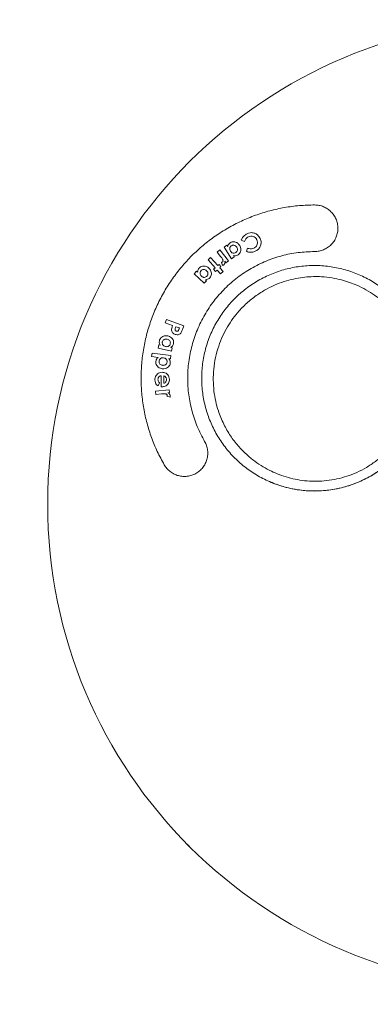
# Model space of a CAD drawing. Units: millimetres. Extents: x 53 to 9233, y 18649 to 27846.
# Drawn here: x 5161 to 5349, y 22754 to 23283 of the extents above; entities that cross this region are included whole.
import ezdxf

# ---------------------------------------------------------------- set-up
doc = ezdxf.new("R2010")
doc.units = ezdxf.units.MM
doc.header["$PDSIZE"] = -1
doc.styles.add('SLDTEXTSTYLE16', font='arial.ttf')
doc.dimstyles.new('QUOTA OK', dxfattribs={"dimtxt": 100, "dimasz": 30, "dimexe": 10, "dimexo": 0.0625, "dimgap": 40, "dimtad": 1, "dimdec": 0, "dimzin": 12, "dimdsep": 46, "dimtxsty": 'SLDTEXTSTYLE16', "dimblk": 'DOT', "dimcen": 0.09, "dimse1": 1, "dimse2": 1, "dimclrd": 7, "dimclre": 7, "dimclrt": 7, "dimadec": 0, "dimazin": 0, "dimtfac": 1, "dimtdec": 0, "dimtofl": 0, "dimtmove": 0, "dimatfit": 3, "dimldrblk": 'CLOSED', "dimfxl": 0, "dimtolj": 1, "dimtzin": 12, "dimarcsym": 0})

# ---------------------------------------------------------------- blocks, each defined once
blk = doc.blocks.new('_Dot')
at = {"color": 0, "linetype": 'ByBlock', "lineweight": -2}
blk.add_line((-0.5, 0), (-1, 0), dxfattribs=at)
at = {"color": 0, "linetype": 'ByBlock', "const_width": 0.5}
blk.add_lwpolyline([(-0.25, 0, 1), (0.25, 0, 1)], format="xyb", close=True, dxfattribs=at)
blk = doc.blocks.new('*D13')
at = {"color": 7, "lineweight": -2}
blk.add_line((5206.24, 22493.87), (5666.2, 22493.87), dxfattribs=at)
at = {"layer": 'Defpoints', "color": 0}
for p in [(5176.24, 23022.85), (5696.2, 23022.85), (5696.2, 22493.87)]:
    blk.add_point(p, dxfattribs=at)
at = {"color": 7, "lineweight": -2, "xscale": 30, "yscale": 30, "zscale": 30, "rotation": 180}
blk.add_blockref('_Dot', (5176.24, 22493.87), dxfattribs=at)
at = {"color": 7, "lineweight": -2, "xscale": 30, "yscale": 30, "zscale": 30}
blk.add_blockref('_Dot', (5696.2, 22493.87), dxfattribs=at)
at = {"color": 7, "lineweight": 5, "insert": (5436.22, 22584.93), "char_height": 100, "attachment_point": 5, "style": 'SLDTEXTSTYLE16'}
blk.add_mtext('\\A1;520', dxfattribs=at)
blk = doc.blocks.new('_CLOSED')
at = {"color": 0, "linetype": 'ByBlock', "lineweight": -2}
for p, q in [((-1, 0.166667), (0, 0)), ((-1, 0.166667), (-1, -0.166667)), ((0, 0), (-1, -0.166667)), ((0, 0), (-1, 0))]:
    blk.add_line(p, q, dxfattribs=at)

msp = doc.modelspace()

# ---------------------------------------------------------------- linework, layer by layer
at = {"color": 7, "linetype": 'Continuous', "lineweight": 5}
for p, q in [((5280.1, 23164.45), (5281.82, 23163.78)), ((5268.64, 23159.24), (5267.18, 23158.12)), ((5273.14, 23153.39), (5268.64, 23159.24)), ((5272.39, 23161.74), (5270.84, 23160.76)), ((5270.84, 23160.76), (5274.75, 23154.54)), ((5272.81, 23161.08), (5272.39, 23161.74)), ((5283.46, 23160.22), (5282.79, 23158.52)), ((5263.63, 23155.24), (5262.24, 23154.02)), ((5262.24, 23154.02), (5266.06, 23149.68)), ((5267.44, 23150.9), (5263.63, 23155.24)), ((5267.18, 23158.12), (5269, 23155.75)), ((5269, 23155.75), (5269.23, 23155.47)), ((5271.88, 23152.42), (5273.14, 23153.39)), ((5274.75, 23154.54), (5276.3, 23155.52)), ((5276.3, 23155.52), (5275.87, 23156.21)), ((5266.06, 23149.68), (5265.23, 23148.96)), ((5265.23, 23148.96), (5266.28, 23147.76)), ((5266.28, 23147.76), (5267.11, 23148.49)), ((5267.11, 23148.49), (5268.9, 23146.44)), ((5268.15, 23151.52), (5267.44, 23150.9)), ((5269.2, 23150.33), (5268.15, 23151.52)), ((5268.49, 23149.7), (5269.2, 23150.33)), ((5270.28, 23147.66), (5268.49, 23149.7)), ((5269.48, 23152.59), (5270, 23150.98)), ((5271.31, 23153.16), (5271.88, 23152.42)), ((5256.11, 23147.81), (5254.85, 23146.47)), ((5254.85, 23146.47), (5260.19, 23141.41)), ((5256.68, 23147.27), (5256.11, 23147.81)), ((5260.19, 23141.41), (5261.45, 23142.75)), ((5261.45, 23142.75), (5260.86, 23143.31)), ((5268.9, 23146.44), (5270.28, 23147.66)), ((5239.92, 23121.94), (5239.27, 23120.15)), ((5249.3, 23118.55), (5239.92, 23121.94)), ((5239.27, 23120.15), (5243.25, 23118.72)), ((5244.79, 23117.52), (5244.99, 23118.09)), ((5244.99, 23118.09), (5246.91, 23117.4)), ((5246.91, 23117.4), (5246.73, 23116.89)), ((5248.62, 23116.66), (5249.3, 23118.55)), ((5235.86, 23108.37), (5235.43, 23106.58)), ((5235.43, 23106.58), (5242.58, 23104.89)), ((5236.61, 23108.19), (5235.86, 23108.37)), ((5243.01, 23106.67), (5242.22, 23106.86)), ((5242.58, 23104.89), (5243.01, 23106.67)), ((5232.21, 23103.83), (5232.01, 23102)), ((5232.01, 23102), (5235.47, 23101.61)), ((5242.24, 23102.7), (5232.21, 23103.83)), ((5241.23, 23100.96), (5242.04, 23100.87)), ((5242.04, 23100.87), (5242.24, 23102.7)), ((5237.1, 23091.79), (5237.15, 23085.84)), ((5238.59, 23087.71), (5238.56, 23091.72)), ((5235.42, 23086.31), (5236.14, 23087.88)), ((5237.15, 23085.84), (5237.5, 23085.83)), ((5241.48, 23084.28), (5234.13, 23083.54)), ((5234.13, 23083.54), (5234.32, 23081.71)), ((5234.32, 23081.71), (5237.29, 23082.01)), ((5237.29, 23082.01), (5237.64, 23082.05)), ((5240.23, 23080.75), (5241.88, 23080.34)), ((5240.71, 23082.61), (5241.64, 23082.7)), ((5241.64, 23082.7), (5241.48, 23084.28)), ((5253.8, 22837.6), (5250.97, 22840.43)), ((5250.98, 22840.43), (5250.97, 22840.43)), ((5253.81, 22837.61), (5253.8, 22837.6))]:
    msp.add_line(p, q, dxfattribs=at)
msp.add_circle((5436.22, 23022.85), 259.98, dxfattribs=at)
for points, knots in [([(5238.78, 23043.96), (5237.49, 23046.33), (5234.91, 23051.06), (5231.85, 23058.54), (5229.41, 23066.26), (5227.65, 23074.18), (5226.58, 23082.23), (5226.23, 23090.32), (5226.57, 23098.44), (5227.63, 23106.51), (5229.38, 23114.46), (5231.83, 23122.22), (5234.94, 23129.75), (5238.71, 23136.98), (5243.09, 23143.86), (5248.04, 23150.3), (5253.55, 23156.3), (5259.56, 23161.8), (5266.02, 23166.75), (5272.87, 23171.1), (5280.09, 23174.85), (5287.59, 23177.95), (5295.32, 23180.38), (5303.22, 23182.11), (5311.26, 23183.21), (5316.68, 23183.34), (5319.39, 23183.41)], [0, 0, 0, 0, 0.041795, 0.083287, 0.124806, 0.166657, 0.208382, 0.249856, 0.291392, 0.333216, 0.37495, 0.416417, 0.458015, 0.499888, 0.541528, 0.582994, 0.624625, 0.6665, 0.708117, 0.749601, 0.79134, 0.833168, 0.874719, 0.916215, 0.957969, 1, 1, 1, 1]), ([(5319.39, 23183.41), (5320.21, 23183.36), (5321.85, 23183.27), (5324.2, 23182.53), (5326.36, 23181.38), (5328.25, 23179.83), (5329.81, 23177.95), (5330.97, 23175.81), (5331.7, 23173.48), (5331.97, 23171.04), (5331.75, 23168.59), (5331.06, 23166.21), (5329.91, 23164.01), (5328.34, 23162.07), (5326.43, 23160.48), (5324.23, 23159.3), (5321.85, 23158.55), (5320.2, 23158.46), (5319.38, 23158.41)], [0, 0, 0, 0, 0.062641, 0.125061, 0.187621, 0.250041, 0.312529, 0.374947, 0.437383, 0.49981, 0.562212, 0.624683, 0.687341, 0.749655, 0.812195, 0.874789, 0.937328, 1, 1, 1, 1]), ([(5283.22, 23167.98), (5282.56, 23167.61), (5281.33, 23166.91), (5280.51, 23165.46), (5280.18, 23164.65), (5280.1, 23164.45)], [0, 0, 0, 0, 0.457208, 0.864246, 1, 1, 1, 1]), ([(5281.82, 23163.78), (5281.93, 23164.04), (5282.21, 23164.75), (5282.87, 23165.73), (5283.63, 23166.14), (5283.95, 23166.32)], [0, 0, 0, 0, 0.251477, 0.676766, 1, 1, 1, 1]), ([(5290.17, 23165.44), (5289.98, 23165.79), (5289.61, 23166.48), (5288.71, 23167.51), (5287.36, 23168.3), (5285.67, 23168.64), (5284.24, 23168.41), (5283.47, 23168.09), (5283.22, 23167.98)], [0, 0, 0, 0, 0.143467, 0.286204, 0.493448, 0.700505, 0.90098, 1, 1, 1, 1]), ([(5283.95, 23166.32), (5284.36, 23166.46), (5285.18, 23166.76), (5286.45, 23166.6), (5287.47, 23166.05), (5288.11, 23165.35), (5288.36, 23164.85), (5288.46, 23164.66)], [0, 0, 0, 0, 0.237264, 0.476564, 0.685489, 0.880497, 1, 1, 1, 1]), ([(5288.46, 23164.66), (5288.6, 23164.28), (5288.88, 23163.51), (5288.72, 23162.31), (5288.22, 23161.26), (5287.53, 23160.57), (5287, 23160.29), (5286.81, 23160.2)], [0, 0, 0, 0, 0.231004, 0.464449, 0.665538, 0.880116, 1, 1, 1, 1]), ([(5287.55, 23158.52), (5288.1, 23158.84), (5289.19, 23159.48), (5290.3, 23161.06), (5290.77, 23162.79), (5290.63, 23164.3), (5290.3, 23165.11), (5290.17, 23165.44)], [0, 0, 0, 0, 0.227805, 0.456464, 0.677729, 0.868472, 1, 1, 1, 1]), ([(5274.2, 23163.1), (5274.03, 23162.98), (5273.6, 23162.68), (5273.08, 23161.98), (5272.9, 23161.38), (5272.81, 23161.08)], [0, 0, 0, 0, 0.251604, 0.626818, 1, 1, 1, 1]), ([(5274.28, 23158.57), (5274.12, 23158.87), (5273.87, 23159.37), (5273.88, 23160.18), (5274.1, 23160.82), (5274.46, 23161.25), (5274.73, 23161.44), (5274.82, 23161.5)], [0, 0, 0, 0, 0.3037585, 0.5069278, 0.7100354, 0.9023907, 1, 1, 1, 1]), ([(5279.22, 23161.71), (5278.85, 23162.18), (5278.16, 23163.06), (5276.67, 23163.61), (5275.3, 23163.65), (5274.55, 23163.28), (5274.2, 23163.1)], [0, 0, 0, 0, 0.306972, 0.57512, 0.805053, 1, 1, 1, 1]), ([(5277.14, 23157.83), (5276.87, 23157.7), (5276.4, 23157.47), (5275.67, 23157.51), (5275.06, 23157.74), (5274.59, 23158.12), (5274.37, 23158.44), (5274.28, 23158.57)], [0, 0, 0, 0, 0.263303, 0.455815, 0.647662, 0.847396, 1, 1, 1, 1]), ([(5274.82, 23161.5), (5275.02, 23161.6), (5275.43, 23161.81), (5276.11, 23161.82), (5276.75, 23161.62), (5277.3, 23161.25), (5277.56, 23160.88), (5277.67, 23160.72)], [0, 0, 0, 0, 0.202074, 0.40595, 0.592832, 0.815746, 1, 1, 1, 1]), ([(5277.67, 23160.72), (5277.83, 23160.41), (5278.09, 23159.91), (5278.05, 23159.09), (5277.82, 23158.45), (5277.45, 23158.05), (5277.21, 23157.88), (5277.14, 23157.83)], [0, 0, 0, 0, 0.309715, 0.519345, 0.729602, 0.920548, 1, 1, 1, 1]), ([(5278.36, 23156.6), (5278.67, 23156.83), (5279.27, 23157.29), (5279.78, 23158.31), (5279.97, 23159.45), (5279.81, 23160.63), (5279.42, 23161.35), (5279.22, 23161.71)], [0, 0, 0, 0, 0.1941767, 0.3896257, 0.5698905, 0.7855453, 1, 1, 1, 1]), ([(5282.79, 23158.52), (5283.17, 23158.38), (5284.14, 23158), (5285.83, 23157.91), (5287, 23158.32), (5287.55, 23158.52)], [0, 0, 0, 0, 0.247094, 0.646493, 1, 1, 1, 1]), ([(5286.81, 23160.2), (5286.38, 23160.05), (5285.52, 23159.76), (5284.35, 23159.9), (5283.7, 23160.13), (5283.46, 23160.22)], [0, 0, 0, 0, 0.3906878, 0.7824406, 1, 1, 1, 1]), ([(5319.38, 23158.41), (5316.42, 23158.3), (5310.52, 23158.09), (5301.79, 23156.29), (5293.36, 23153.47), (5285.36, 23149.53), (5277.93, 23144.59), (5271.21, 23138.71), (5265.29, 23132), (5260.32, 23124.57), (5256.35, 23116.55), (5253.48, 23108.08), (5251.73, 23099.32), (5251.15, 23090.41), (5251.73, 23081.51), (5253.48, 23072.79), (5256.28, 23064.32), (5259.05, 23059.08), (5260.43, 23056.44)], [0, 0, 0, 0, 0.062559, 0.124808, 0.18757, 0.249859, 0.312279, 0.374955, 0.437173, 0.499893, 0.562268, 0.624629, 0.687363, 0.749605, 0.812285, 0.874723, 0.937044, 1, 1, 1, 1]), ([(5269.23, 23155.47), (5269.48, 23155.12), (5269.88, 23154.59), (5270.24, 23153.87), (5270.29, 23153.41), (5270.25, 23153.12), (5270.15, 23152.92), (5270.05, 23152.83), (5270.01, 23152.79)], [0, 0, 0, 0, 0.429981, 0.663791, 0.779354, 0.876368, 0.941605, 1, 1, 1, 1]), ([(5275.87, 23156.21), (5276.08, 23156.17), (5276.64, 23156.07), (5277.53, 23156.16), (5278.11, 23156.46), (5278.36, 23156.6)], [0, 0, 0, 0, 0.24894, 0.668712, 1, 1, 1, 1]), ([(5257.53, 23149.58), (5257.39, 23149.42), (5257.05, 23149.02), (5256.72, 23148.22), (5256.69, 23147.59), (5256.68, 23147.27)], [0, 0, 0, 0, 0.251049, 0.622496, 1, 1, 1, 1]), ([(5262.74, 23149.48), (5262.35, 23149.8), (5261.55, 23150.43), (5260.08, 23150.69), (5258.79, 23150.49), (5257.97, 23150.02), (5257.63, 23149.68), (5257.53, 23149.58)], [0, 0, 0, 0, 0.2625729, 0.5279694, 0.7543981, 0.9292506, 1, 1, 1, 1]), ([(5258.73, 23145.2), (5258.52, 23145.44), (5258.15, 23145.85), (5257.94, 23146.61), (5257.99, 23147.3), (5258.23, 23147.83), (5258.45, 23148.09), (5258.53, 23148.18)], [0, 0, 0, 0, 0.286993, 0.492893, 0.699206, 0.894549, 1, 1, 1, 1]), ([(5258.53, 23148.18), (5258.7, 23148.33), (5259.05, 23148.64), (5259.72, 23148.81), (5260.39, 23148.78), (5261.01, 23148.54), (5261.34, 23148.26), (5261.49, 23148.13)], [0, 0, 0, 0, 0.205947, 0.413617, 0.599568, 0.816315, 1, 1, 1, 1]), ([(5371.82, 23060.31), (5371.79, 23060.25), (5370.44, 23057.9), (5367.44, 23053.43), (5362.19, 23047.45), (5356.18, 23042.2), (5349.56, 23037.8), (5342.41, 23034.29), (5334.87, 23031.76), (5327.08, 23030.23), (5319.16, 23029.74), (5311.26, 23030.28), (5303.51, 23031.84), (5296.02, 23034.4), (5288.95, 23037.9), (5282.38, 23042.3), (5276.45, 23047.5), (5271.24, 23053.44), (5266.84, 23060.01), (5263.33, 23067.1), (5260.77, 23074.59), (5259.21, 23082.37), (5258.68, 23090.29), (5259.18, 23098.22), (5260.72, 23106.03), (5263.27, 23113.57), (5266.8, 23120.73), (5271.22, 23127.35), (5276.48, 23133.34), (5282.47, 23138.59), (5289.08, 23142.99), (5296.22, 23146.5), (5303.73, 23149.04), (5311.5, 23150.57), (5319.41, 23151.08), (5327.29, 23150.56), (5335.04, 23149.02), (5342.52, 23146.48), (5349.6, 23143), (5356.18, 23138.62), (5362.13, 23133.43), (5367.36, 23127.49), (5371.79, 23120.92), (5375.33, 23113.79), (5377.91, 23106.26), (5379.48, 23098.48), (5380.01, 23090.57), (5379.52, 23082.66), (5377.98, 23074.88), (5375.51, 23067.33), (5373.05, 23062.65), (5371.82, 23060.31)], [0, 0, 0, 0, 0.000527, 0.021283, 0.042209, 0.06298, 0.083804, 0.104694, 0.125444, 0.146361, 0.16715, 0.187948, 0.208856, 0.229603, 0.250496, 0.271308, 0.292073, 0.312995, 0.333745, 0.354587, 0.375451, 0.396195, 0.417114, 0.437892, 0.458691, 0.4796, 0.500348, 0.521253, 0.542062, 0.562848, 0.583769, 0.604523, 0.625412, 0.646237, 0.667007, 0.687931, 0.708686, 0.729533, 0.750393, 0.771139, 0.792056, 0.812831, 0.833624, 0.85458, 0.87553, 0.896272, 0.91695, 0.93779, 0.95846, 0.979222, 1, 1, 1, 1]), ([(5261.49, 23148.13), (5261.71, 23147.89), (5262.07, 23147.48), (5262.26, 23146.69), (5262.2, 23146), (5261.95, 23145.5), (5261.75, 23145.27), (5261.69, 23145.2)], [0, 0, 0, 0, 0.29312, 0.506922, 0.720887, 0.920174, 1, 1, 1, 1]), ([(5263.19, 23144.3), (5263.42, 23144.6), (5263.89, 23145.18), (5264.13, 23146.28), (5264.05, 23147.42), (5263.61, 23148.55), (5263.04, 23149.16), (5262.74, 23149.48)], [0, 0, 0, 0, 0.189606, 0.38044, 0.560948, 0.774493, 1, 1, 1, 1]), ([(5270.01, 23152.79), (5269.97, 23152.76), (5269.89, 23152.71), (5269.71, 23152.64), (5269.58, 23152.61), (5269.48, 23152.59)], [0, 0, 0, 0, 0.249768, 0.499911, 1, 1, 1, 1]), ([(5270, 23150.98), (5270.12, 23151.01), (5270.31, 23151.06), (5270.55, 23151.17), (5270.66, 23151.25), (5270.71, 23151.29)], [0, 0, 0, 0, 0.488972, 0.742012, 1, 1, 1, 1]), ([(5270.71, 23151.29), (5270.86, 23151.43), (5271.16, 23151.71), (5271.36, 23152.28), (5271.39, 23152.78), (5271.33, 23153.06), (5271.31, 23153.16)], [0, 0, 0, 0, 0.2888322, 0.57956, 0.8503503, 1, 1, 1, 1]), ([(5261.69, 23145.2), (5261.5, 23145.03), (5261.13, 23144.7), (5260.42, 23144.52), (5259.74, 23144.58), (5259.17, 23144.83), (5258.87, 23145.09), (5258.73, 23145.2)], [0, 0, 0, 0, 0.219365, 0.441028, 0.63427, 0.837333, 1, 1, 1, 1]), ([(5260.86, 23143.31), (5261.08, 23143.32), (5261.65, 23143.36), (5262.49, 23143.67), (5262.97, 23144.11), (5263.19, 23144.3)], [0, 0, 0, 0, 0.249772, 0.671509, 1, 1, 1, 1]), ([(5267.97, 23107.68), (5268.63, 23109.47), (5269.95, 23113), (5272.56, 23117.93), (5275.53, 23122.45), (5279.17, 23126.95), (5283.51, 23131.28), (5288.56, 23135.23), (5293.77, 23138.42), (5299.02, 23140.9), (5304.2, 23142.73), (5309.25, 23143.98), (5314.08, 23144.71), (5318.64, 23145.01), (5323.55, 23144.93), (5328.63, 23144.37), (5333.7, 23143.3), (5338.09, 23141.96), (5342.46, 23140.24), (5346.98, 23137.99), (5351.66, 23135.04), (5356.06, 23131.59), (5360.12, 23127.67), (5363.78, 23123.33), (5367, 23118.58), (5369.72, 23113.47), (5371.9, 23108.06), (5373.48, 23102.46), (5374.45, 23096.73), (5374.8, 23090.92), (5374.53, 23085.1), (5373.63, 23079.35), (5372.14, 23073.72), (5370.06, 23068.27), (5367.44, 23063.06), (5364.3, 23058.14), (5360.68, 23053.58), (5356.6, 23049.41), (5352.11, 23045.7), (5347.25, 23042.49), (5342.11, 23039.83), (5336.78, 23037.77), (5331.38, 23036.3), (5325.96, 23035.4), (5320.61, 23035.06), (5315.36, 23035.24), (5310.27, 23035.91), (5305.24, 23037.05), (5300.55, 23038.58), (5296.03, 23040.53), (5291.65, 23042.88), (5287.15, 23045.88), (5282.62, 23049.62), (5278.22, 23054.16), (5274.11, 23059.55), (5270.49, 23065.83), (5267.92, 23072.11), (5266.27, 23078.12), (5265.33, 23083.63), (5264.95, 23089.43), (5265.22, 23095.43), (5266.13, 23101.59), (5267.34, 23105.62), (5267.97, 23107.68)], [0, 0, 0, 0, 0.016571, 0.032596, 0.048252, 0.063409, 0.08272, 0.101297, 0.118986, 0.135704, 0.151659, 0.16679, 0.180929, 0.194204, 0.206704, 0.223788, 0.238802, 0.251893, 0.263906, 0.279923, 0.295985, 0.312266, 0.328739, 0.345191, 0.361802, 0.378689, 0.395568, 0.412493, 0.429267, 0.446019, 0.462924, 0.479726, 0.496479, 0.513374, 0.530205, 0.546951, 0.563817, 0.580689, 0.597434, 0.614263, 0.631144, 0.647622, 0.663814, 0.6798, 0.695326, 0.710512, 0.725496, 0.740118, 0.755488, 0.768581, 0.783117, 0.798876, 0.815888, 0.834361, 0.854086, 0.875038, 0.897494, 0.913077, 0.929234, 0.946127, 0.963485, 0.981365, 1, 1, 1, 1]), ([(5243.25, 23118.72), (5243.19, 23118.56), (5243.08, 23118.24), (5242.87, 23117.61), (5242.78, 23117.11), (5242.72, 23116.78)], [0, 0, 0, 0, 0.250286, 0.500647, 1, 1, 1, 1]), ([(5242.72, 23116.78), (5242.72, 23116.44), (5242.73, 23115.74), (5243.2, 23114.84), (5243.86, 23114.26), (5244.35, 23114.05), (5244.57, 23113.96)], [0, 0, 0, 0, 0.279242, 0.56083, 0.800584, 1, 1, 1, 1]), ([(5245.19, 23115.69), (5245.07, 23115.74), (5244.86, 23115.84), (5244.65, 23116.09), (5244.54, 23116.38), (5244.54, 23116.87), (5244.68, 23117.24), (5244.79, 23117.52)], [0, 0, 0, 0, 0.18326, 0.32173, 0.459937, 0.595705, 1, 1, 1, 1]), ([(5244.57, 23113.96), (5244.96, 23113.85), (5245.62, 23113.67), (5246.59, 23113.85), (5247.33, 23114.27), (5248.09, 23115.21), (5248.4, 23116.06), (5248.62, 23116.66)], [0, 0, 0, 0, 0.217601, 0.369676, 0.522017, 0.66503, 1, 1, 1, 1]), ([(5246.73, 23116.89), (5246.69, 23116.8), (5246.62, 23116.6), (5246.46, 23116.23), (5246.26, 23115.98), (5246.14, 23115.82)], [0, 0, 0, 0, 0.251591, 0.503346, 1, 1, 1, 1]), ([(5240.75, 23113.14), (5240.25, 23113.21), (5239.33, 23113.35), (5238.01, 23112.93), (5237.02, 23112.23), (5236.43, 23111.39), (5236.26, 23110.84), (5236.2, 23110.61)], [0, 0, 0, 0, 0.2629305, 0.4836657, 0.7040665, 0.8806888, 1, 1, 1, 1]), ([(5237.76, 23109.9), (5237.83, 23110.11), (5237.97, 23110.54), (5238.47, 23111.05), (5239.11, 23111.37), (5239.77, 23111.45), (5240.17, 23111.38), (5240.35, 23111.34)], [0, 0, 0, 0, 0.199554, 0.400792, 0.623055, 0.839293, 1, 1, 1, 1]), ([(5240.35, 23111.34), (5240.65, 23111.24), (5241.18, 23111.07), (5241.74, 23110.48), (5242.04, 23109.83), (5242.06, 23109.27), (5242, 23108.98), (5241.98, 23108.91)], [0, 0, 0, 0, 0.2940682, 0.5108105, 0.7276793, 0.933565, 1, 1, 1, 1]), ([(5243.73, 23108.89), (5243.78, 23109.26), (5243.89, 23110.02), (5243.51, 23111.18), (5242.76, 23112.19), (5241.76, 23112.85), (5241.05, 23113.05), (5240.75, 23113.14)], [0, 0, 0, 0, 0.192326, 0.386041, 0.613862, 0.83477, 1, 1, 1, 1]), ([(5246.14, 23115.82), (5246.02, 23115.75), (5245.82, 23115.62), (5245.47, 23115.6), (5245.28, 23115.66), (5245.19, 23115.69)], [0, 0, 0, 0, 0.388075, 0.722358, 1, 1, 1, 1]), ([(5236.2, 23110.61), (5236.16, 23110.4), (5236.06, 23109.88), (5236.18, 23109.02), (5236.47, 23108.46), (5236.61, 23108.19)], [0, 0, 0, 0, 0.249397, 0.628331, 1, 1, 1, 1]), ([(5239.43, 23107.43), (5239.12, 23107.53), (5238.59, 23107.7), (5238.03, 23108.27), (5237.72, 23108.9), (5237.68, 23109.47), (5237.74, 23109.79), (5237.76, 23109.9)], [0, 0, 0, 0, 0.2892705, 0.4989559, 0.708861, 0.903423, 1, 1, 1, 1]), ([(5241.98, 23108.91), (5241.91, 23108.68), (5241.77, 23108.25), (5241.32, 23107.77), (5240.79, 23107.46), (5240.12, 23107.31), (5239.67, 23107.39), (5239.43, 23107.43)], [0, 0, 0, 0, 0.21528, 0.39547, 0.574797, 0.777451, 1, 1, 1, 1]), ([(5242.22, 23106.86), (5242.4, 23106.98), (5242.86, 23107.29), (5243.43, 23107.98), (5243.63, 23108.6), (5243.73, 23108.89)], [0, 0, 0, 0, 0.251069, 0.653137, 1, 1, 1, 1]), ([(5235.47, 23101.61), (5235.31, 23101.47), (5234.91, 23101.1), (5234.42, 23100.37), (5234.31, 23099.75), (5234.25, 23099.45)], [0, 0, 0, 0, 0.251114, 0.645943, 1, 1, 1, 1]), ([(5235.97, 23099.59), (5236.02, 23099.82), (5236.11, 23100.27), (5236.52, 23100.82), (5237.06, 23101.2), (5237.7, 23101.4), (5238.16, 23101.38), (5238.39, 23101.36)], [0, 0, 0, 0, 0.20336, 0.408751, 0.589342, 0.792007, 1, 1, 1, 1]), ([(5238.39, 23101.36), (5238.7, 23101.3), (5239.24, 23101.2), (5239.86, 23100.69), (5240.23, 23100.09), (5240.34, 23099.53), (5240.31, 23099.2), (5240.31, 23099.1)], [0, 0, 0, 0, 0.285209, 0.4966, 0.708137, 0.910494, 1, 1, 1, 1]), ([(5241.96, 23098.52), (5241.97, 23098.74), (5242.01, 23099.3), (5241.78, 23100.17), (5241.4, 23100.7), (5241.23, 23100.96)], [0, 0, 0, 0, 0.249407, 0.639463, 1, 1, 1, 1]), ([(5234.25, 23099.45), (5234.24, 23099.06), (5234.23, 23098.28), (5234.73, 23097.23), (5235.52, 23096.32), (5236.56, 23095.71), (5237.35, 23095.57), (5237.7, 23095.51)], [0, 0, 0, 0, 0.195471, 0.391965, 0.582828, 0.815636, 1, 1, 1, 1]), ([(5237.93, 23097.35), (5237.62, 23097.41), (5237.08, 23097.52), (5236.45, 23098.02), (5236.06, 23098.61), (5235.94, 23099.18), (5235.97, 23099.5), (5235.97, 23099.59)], [0, 0, 0, 0, 0.283219, 0.497743, 0.712521, 0.917809, 1, 1, 1, 1]), ([(5237.7, 23095.51), (5238.29, 23095.5), (5239.3, 23095.47), (5240.6, 23096.12), (5241.44, 23096.96), (5241.85, 23097.83), (5241.93, 23098.34), (5241.96, 23098.52)], [0, 0, 0, 0, 0.305657, 0.519925, 0.734259, 0.90399, 1, 1, 1, 1]), ([(5240.31, 23099.1), (5240.26, 23098.87), (5240.17, 23098.41), (5239.74, 23097.86), (5239.17, 23097.48), (5238.55, 23097.31), (5238.12, 23097.34), (5237.93, 23097.35)], [0, 0, 0, 0, 0.209767, 0.421007, 0.609553, 0.818887, 1, 1, 1, 1]), ([(5237.58, 23093.59), (5237.1, 23093.54), (5236.23, 23093.46), (5235.1, 23092.79), (5234.28, 23091.87), (5233.82, 23090.75), (5233.79, 23089.98), (5233.77, 23089.63)], [0, 0, 0, 0, 0.235498, 0.431633, 0.627308, 0.83023, 1, 1, 1, 1]), ([(5235.4, 23089.66), (5235.42, 23089.96), (5235.46, 23090.48), (5235.83, 23091.11), (5236.31, 23091.54), (5236.76, 23091.72), (5237.04, 23091.78), (5237.1, 23091.79)], [0, 0, 0, 0, 0.300046, 0.508595, 0.716662, 0.931862, 1, 1, 1, 1]), ([(5241.54, 23089.8), (5241.5, 23090.25), (5241.41, 23091.17), (5240.69, 23092.31), (5239.7, 23093.14), (5238.61, 23093.55), (5237.87, 23093.58), (5237.58, 23093.59)], [0, 0, 0, 0, 0.21959, 0.441398, 0.635666, 0.855076, 1, 1, 1, 1]), ([(5238.56, 23091.72), (5238.73, 23091.64), (5239, 23091.51), (5239.32, 23091.28), (5239.46, 23091.13), (5239.52, 23091.05)], [0, 0, 0, 0, 0.489205, 0.741251, 1, 1, 1, 1]), ([(5239.52, 23091.05), (5239.59, 23090.95), (5239.78, 23090.67), (5239.94, 23090.2), (5239.96, 23089.84), (5239.97, 23089.7)], [0, 0, 0, 0, 0.249672, 0.702901, 1, 1, 1, 1]), ([(5233.77, 23089.63), (5233.82, 23089.06), (5233.9, 23088.08), (5234.6, 23086.96), (5235.17, 23086.51), (5235.42, 23086.31)], [0, 0, 0, 0, 0.4335602, 0.7479509, 1, 1, 1, 1]), ([(5236.14, 23087.88), (5236.03, 23088), (5235.74, 23088.32), (5235.46, 23088.94), (5235.42, 23089.44), (5235.4, 23089.66)], [0, 0, 0, 0, 0.248693, 0.663146, 1, 1, 1, 1]), ([(5237.5, 23085.83), (5238.09, 23085.88), (5239.09, 23085.97), (5240.32, 23086.74), (5241.11, 23087.7), (5241.5, 23088.79), (5241.52, 23089.49), (5241.54, 23089.8)], [0, 0, 0, 0, 0.27917, 0.473642, 0.668058, 0.858576, 1, 1, 1, 1]), ([(5239.97, 23089.7), (5239.95, 23089.43), (5239.91, 23088.91), (5239.5, 23088.25), (5239.02, 23087.86), (5238.7, 23087.75), (5238.59, 23087.71)], [0, 0, 0, 0, 0.300154, 0.603397, 0.865661, 1, 1, 1, 1]), ([(5237.64, 23082.05), (5238.08, 23082.09), (5238.75, 23082.15), (5239.56, 23082.06), (5239.98, 23081.86), (5240.2, 23081.67), (5240.31, 23081.47), (5240.33, 23081.35), (5240.34, 23081.3)], [0, 0, 0, 0, 0.431663, 0.667302, 0.787186, 0.883107, 0.953442, 1, 1, 1, 1]), ([(5240.34, 23081.3), (5240.34, 23081.26), (5240.34, 23081.16), (5240.31, 23080.98), (5240.26, 23080.84), (5240.23, 23080.75)], [0, 0, 0, 0, 0.251479, 0.503464, 1, 1, 1, 1]), ([(5241.99, 23081.11), (5241.95, 23081.31), (5241.86, 23081.71), (5241.48, 23082.2), (5241.06, 23082.47), (5240.8, 23082.58), (5240.71, 23082.61)], [0, 0, 0, 0, 0.290737, 0.58296, 0.868556, 1, 1, 1, 1]), ([(5241.88, 23080.34), (5241.9, 23080.4), (5241.94, 23080.53), (5241.99, 23080.78), (5241.99, 23080.98), (5241.99, 23081.11)], [0, 0, 0, 0, 0.251078, 0.502621, 1, 1, 1, 1]), ([(5294.63, 23035.21), (5295.93, 23034.65), (5298.68, 23033.47), (5303.07, 23032.08), (5307.71, 23030.97), (5312.43, 23030.24), (5317.2, 23029.88), (5321.98, 23029.9), (5326.75, 23030.3), (5331.48, 23031.08), (5336.14, 23032.22), (5340.69, 23033.73), (5345.11, 23035.6), (5349.37, 23037.82), (5353.45, 23040.36), (5357.31, 23043.22), (5360.93, 23046.38), (5363.45, 23048.96), (5365.84, 23051.66), (5367.81, 23054.12), (5370.05, 23057.33), (5371.23, 23059.31), (5371.82, 23060.31)], [0, 0, 0, 0, 0.047754, 0.101582, 0.155409, 0.209237, 0.263065, 0.316893, 0.370721, 0.424549, 0.478378, 0.532206, 0.586035, 0.639864, 0.693693, 0.747522, 0.801351, 0.855179, 0.868627, 0.922455, 0.961163, 1, 1, 1, 1]), ([(5260.43, 23056.44), (5260.81, 23055.71), (5261.54, 23054.24), (5262.08, 23051.8), (5262.16, 23049.32), (5261.74, 23046.86), (5260.84, 23044.54), (5259.51, 23042.44), (5257.8, 23040.66), (5255.79, 23039.24), (5253.54, 23038.25), (5251.15, 23037.71), (5248.71, 23037.65), (5246.3, 23038.06), (5244.01, 23038.93), (5241.94, 23040.23), (5240.13, 23041.89), (5239.23, 23043.27), (5238.78, 23043.96)], [0, 0, 0, 0, 0.062672, 0.12507, 0.187598, 0.249986, 0.312431, 0.37487, 0.43728, 0.499803, 0.562216, 0.624824, 0.687361, 0.7499, 0.812473, 0.874871, 0.937293, 1, 1, 1, 1])]:
    msp.add_open_spline(points, degree=3, knots=knots, dxfattribs=at)

# ---------------------------------------------------------------- dimensions: what is measured, and where the dimension line sits
at = {"lineweight": 5}
dim = msp.add_linear_dim(base=(5696.2, 22493.87), p1=(5176.24, 23022.85), p2=(5696.2, 23022.85), dimstyle='QUOTA OK', dxfattribs=at)
dim.commit()
dim.dimension.update_dxf_attribs({"geometry": '*D13', "text_midpoint": (5436.22, 22584.93)})

doc.saveas('drawing.dxf')
